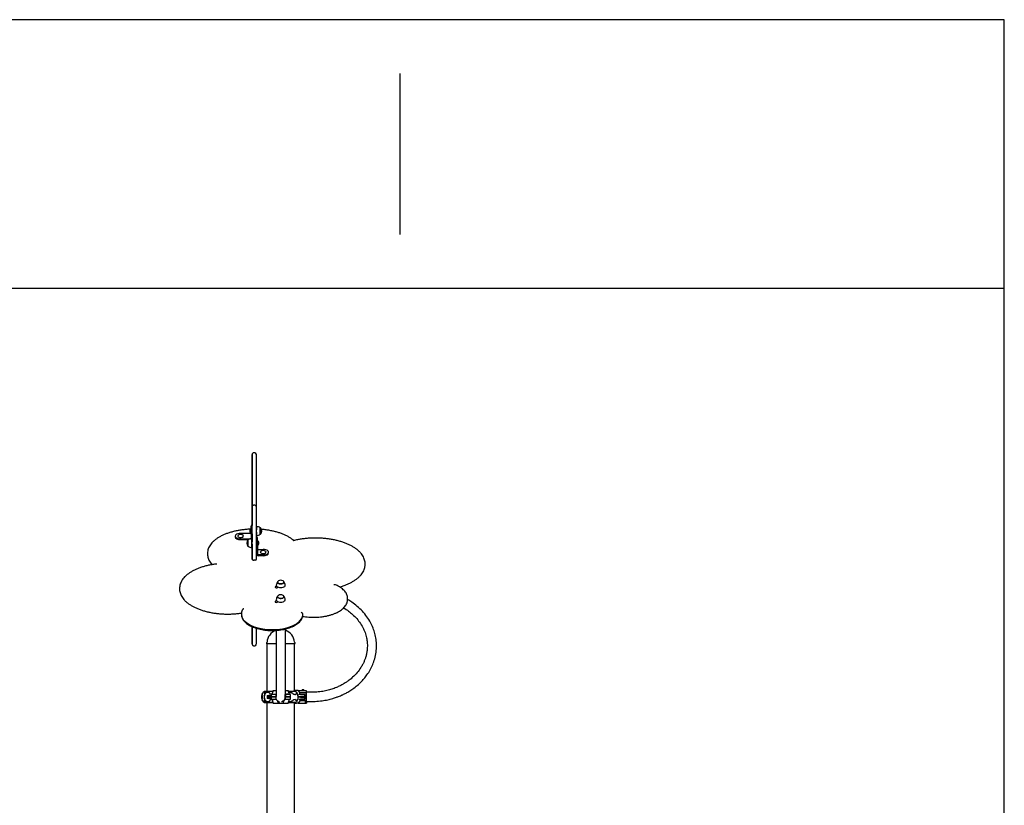
# Model space of a CAD drawing. Units: millimetres. Extents: x 20 to 203, y 5 to 287.
# Drawn here: x 127 to 200, y 229 to 287 of the extents above; entities that cross this region are included whole.
import ezdxf

# ---------------------------------------------------------------- set-up
doc = ezdxf.new("R2010")
doc.units = ezdxf.units.MM
for name, color, linetype in [('-CAPUD120', 7, 'Continuous'), ('-JM200', 7, 'Continuous'), ('-JM208', 7, 'Continuous'), ('-JM209', 7, 'Continuous'), ('-JM213', 7, 'Continuous'), ('-JM214', 7, 'Continuous'), ('-JM252', 7, 'Continuous'), ('__GOLIATH_DPT_MA', 7, 'Continuous'), ('Predeterminado', 7, 'Continuous')]:
    doc.layers.add(name, color=color, linetype=linetype)

# ---------------------------------------------------------------- blocks, each defined once
blk = doc.blocks.new('SE1')
at = {"layer": '-CAPUD120', "color": 7, "linetype": 'Continuous'}
for p, q in [((145.696, 240.566), (144.996, 240.566)), ((147.088, 240.566), (146.387, 240.566))]:
    blk.add_line(p, q, dxfattribs=at)
for centre, radius, start, end in [((146.042, 240.602), 1.026, 111.13431, 176.01642), ((146.042, 240.602), 1.026, 3.98358, 70.47345), ((145.016, 240.602), 0.045, 114.37884, 221.81031), ((144.996, 240.584), 0.018, 221.81031, 270), ((144.983, 240.676), 0.036, 294.37884, 356.01642), ((147.101, 240.676), 0.036, 183.98358, 245.62116), ((147.068, 240.602), 0.045, 318.18969, 65.62116), ((147.088, 240.584), 0.018, 270, 318.18969)]:
    blk.add_arc(centre, radius, start, end, dxfattribs=at)
at = {"layer": '-JM200', "color": 7, "linetype": 'Continuous'}
for p, q in [((145.013, 240.566), (145.013, 237.002)), ((147.071, 237.07), (147.071, 240.566)), ((145.013, 236.192), (145.013, 219.307)), ((147.071, 219.307), (147.071, 236.134))]:
    blk.add_line(p, q, dxfattribs=at)
at = {"layer": '-JM208', "color": 7, "linetype": 'Continuous'}
blk.add_ellipse((147.433, 236.602), major_axis=(0, -0.342), ratio=0.000034, start_param=1.545466, end_param=1.598077, dxfattribs=at)
for points, knots in [([(147.945, 236.26), (147.978, 236.26), (148.192, 236.26), (148.593, 236.257), (149.094, 236.305), (149.529, 236.383), (149.887, 236.476), (150.172, 236.568), (150.387, 236.65), (150.542, 236.715), (150.666, 236.771), (150.824, 236.848), (151.049, 236.969), (151.347, 237.154), (151.67, 237.391), (151.979, 237.666), (152.245, 237.952), (152.49, 238.267), (152.71, 238.614), (152.905, 239.017), (153.057, 239.455), (153.155, 239.931), (153.185, 240.416), (153.152, 240.881), (153.064, 241.319), (152.926, 241.738), (152.732, 242.155), (152.469, 242.576), (152.138, 242.982), (151.757, 243.346), (151.38, 243.631), (151.129, 243.787), (151.022, 243.848)], [0.0253007, 0.0253007, 0.0253007, 0.0253007, 0.0303809, 0.0583502, 0.0837997, 0.1058135, 0.1243884, 0.1395211, 0.1512091, 0.1594499, 0.1652334, 0.1720685, 0.1864839, 0.204686, 0.2266833, 0.2496387, 0.2707113, 0.289895, 0.315111, 0.3388058, 0.3650709, 0.3936837, 0.4216977, 0.4482769, 0.4735902, 0.4978306, 0.5230188, 0.5509863, 0.5801637, 0.6085443, 0.6354188, 0.6546176, 0.6546176, 0.6546176, 0.6546176]), ([(150.724, 243.23), (150.851, 243.156), (151.084, 243.002), (151.41, 242.736), (151.712, 242.429), (151.984, 242.073), (152.202, 241.689), (152.356, 241.302), (152.45, 240.929), (152.494, 240.561), (152.491, 240.225), (152.454, 239.919), (152.398, 239.663), (152.327, 239.434), (152.242, 239.221), (152.138, 239.004), (151.978, 238.729), (151.739, 238.405), (151.444, 238.1), (151.166, 237.868), (150.95, 237.714), (150.795, 237.616), (150.68, 237.549), (150.579, 237.493), (150.414, 237.407), (150.165, 237.294), (149.841, 237.175), (149.468, 237.07), (149.056, 236.99), (148.58, 236.941), (148.194, 236.944), (147.981, 236.944), (147.945, 236.944)], [0.3664716, 0.3664716, 0.3664716, 0.3664716, 0.392273, 0.4157303, 0.4423116, 0.4714393, 0.5000013, 0.5275322, 0.5534026, 0.5768749, 0.6023791, 0.6213159, 0.6391764, 0.6549957, 0.6691253, 0.6845399, 0.7019159, 0.7305268, 0.7604273, 0.7800382, 0.7958442, 0.8075797, 0.8124498, 0.819086, 0.8277433, 0.8445187, 0.8658452, 0.8861889, 0.9094507, 0.9356327, 0.9657409, 0.9719627, 0.9719627, 0.9719627, 0.9719627])]:
    blk.add_open_spline(points, degree=3, knots=knots, dxfattribs=at)
at = {"layer": '-JM209', "color": 7, "linetype": 'Continuous'}
for points, knots in [([(145.699, 241.555), (145.699, 241.476), (145.699, 241.305), (145.699, 240.846), (145.699, 240.175), (145.699, 239.501), (145.699, 239.022), (145.699, 238.739), (145.699, 238.454), (145.699, 238.164), (145.699, 237.871), (145.699, 237.564), (145.699, 237.312), (145.699, 237.112), (145.699, 236.953), (145.699, 236.825), (145.699, 236.731), (145.7, 236.671), (145.7, 236.646), (145.701, 236.643), (145.701, 236.643)], [0.2634088, 0.2634088, 0.2634088, 0.2634088, 0.2894931, 0.3192499, 0.4142659, 0.5094081, 0.5403435, 0.5713064, 0.6023768, 0.6339814, 0.6661827, 0.6989757, 0.733411, 0.7565282, 0.7821125, 0.810134, 0.8327373, 0.8566746, 0.8811401, 0.8865826, 0.8865826, 0.8865826, 0.8865826]), ([(146.094, 236.265), (146.106, 236.266), (146.141, 236.273), (146.2, 236.296), (146.261, 236.337), (146.302, 236.379), (146.327, 236.414), (146.341, 236.438), (146.352, 236.459), (146.358, 236.475), (146.362, 236.486), (146.366, 236.496), (146.37, 236.509), (146.376, 236.532), (146.379, 236.552), (146.381, 236.568), (146.382, 236.603), (146.382, 236.668), (146.382, 236.767), (146.383, 236.899), (146.383, 237.062), (146.383, 237.267), (146.383, 237.517), (146.383, 237.827), (146.383, 238.123), (146.383, 238.415), (146.383, 238.703), (146.383, 238.989), (146.383, 239.551), (146.383, 240.386), (146.383, 241.181), (146.383, 241.604), (146.383, 241.658)], [0.0130057, 0.0130057, 0.0130057, 0.0130057, 0.0217355, 0.0396272, 0.0536759, 0.0639791, 0.0678242, 0.0709073, 0.0734137, 0.0745512, 0.0756951, 0.0769709, 0.0784703, 0.0823384, 0.0941541, 0.1120353, 0.1358509, 0.1605985, 0.1838832, 0.2126757, 0.2389399, 0.2627064, 0.2979253, 0.3308447, 0.363213, 0.3950184, 0.4262918, 0.4574207, 0.4885218, 0.6102437, 0.7307547, 0.7484857, 0.7484857, 0.7484857, 0.7484857])]:
    blk.add_open_spline(points, degree=3, knots=knots, dxfattribs=at)
at = {"layer": '-JM213', "color": 7, "linetype": 'Continuous'}
for p, q in [((144.102, 254.772), (144.03, 254.772)), ((144.103, 250.877), (144.031, 250.877)), ((143.905, 247.9), (143.905, 246.86)), ((144.103, 246.793), (144.031, 246.793)), ((144.03, 240.415), (144.102, 240.415))]:
    blk.add_line(p, q, dxfattribs=at)
for centre, radius, start, end in [((144.106, 254.648), 0.122, 6.0899, 91.41484), ((144.105, 250.753), 0.123, 7.65406, 91.07437), ((144.106, 240.539), 0.122, 269.05579, 354.97434)]:
    blk.add_arc(centre, radius, start, end, dxfattribs=at)
for centre, major_axis, start_param, end_param in [((143.904, 251.176), (0, -3.469), 1.397141, 4.646964), ((144.228, 251.176), (0, -3.469), 1.453122, 3.14144), ((143.904, 248.34), (0, -3.342), 2.730433, 4.40261), ((143.905, 248.58), (0, -2.171), 0.65619, 3.1408), ((143.905, 248.58), (0, -2.171), 3.391352, 3.544732), ((144.229, 248.58), (0, -2.171), 0.65619, 3.140768), ((143.904, 248.34), (0, -3.342), 4.6898, 4.769066), ((143.904, 248.34), (0, -3.342), -1.460059, -1.433823), ((143.905, 248.06), (0, -0.099), 0, 3.571292), ((143.905, 248.06), (0, -0.099), 5.853486, 6.283185), ((143.905, 247.822), (0, -0.09), 2.617994, 3.141593), ((143.904, 244.112), (0, 3.57), 2.265688, 4.017311), ((144.228, 244.112), (0, 3.57), 3.141714, 3.975287)]:
    blk.add_ellipse(centre, major_axis=major_axis, ratio=0.000034, start_param=start_param, end_param=end_param, dxfattribs=at)
for points, knots in [([(144.031, 254.77), (144.026, 254.77), (144.007, 254.772), (143.976, 254.761), (143.946, 254.741), (143.926, 254.718), (143.914, 254.696), (143.908, 254.677), (143.906, 254.667), (143.905, 254.661)], [0, 0, 0, 0, 0.081317, 0.321334, 0.513254, 0.67483, 0.810391, 0.919725, 1, 1, 1, 1]), ([(144.032, 250.875), (144.028, 250.876), (144.011, 250.878), (143.98, 250.868), (143.949, 250.849), (143.928, 250.826), (143.916, 250.804), (143.909, 250.785), (143.906, 250.77), (143.905, 250.76), (143.905, 250.755), (143.905, 250.753), (143.905, 250.753), (143.905, 250.752), (143.905, 250.751), (143.905, 250.751), (143.905, 250.749), (143.905, 250.733), (143.905, 250.707), (143.905, 250.684), (143.905, 250.683)], [0, 0, 0, 0, 0.013306, 0.07463, 0.123239, 0.164026, 0.198334, 0.226178, 0.247143, 0.260798, 0.265314, 0.267562, 0.269327, 0.271813, 0.276633, 0.290387, 0.362697, 0.666096, 0.986574, 1, 1, 1, 1]), ([(143.905, 246.86), (143.905, 246.856), (143.905, 246.852), (143.908, 246.843), (143.911, 246.839), (143.917, 246.831), (143.92, 246.827), (143.929, 246.82), (143.934, 246.816), (143.943, 246.812), (143.946, 246.81), (143.952, 246.807), (143.955, 246.806), (143.966, 246.802), (143.973, 246.8), (143.985, 246.797), (143.989, 246.796), (143.997, 246.795), (144.001, 246.794), (144.014, 246.793), (144.022, 246.793), (144.031, 246.793)], [0, 0, 0, 0, 0.125, 0.125, 0.25, 0.25, 0.375, 0.375, 0.5, 0.5, 0.5625, 0.5625, 0.625, 0.625, 0.75, 0.75, 0.8125, 0.8125, 0.875, 0.875, 1, 1, 1, 1]), ([(144.103, 246.793), (144.107, 246.793), (144.111, 246.793), (144.12, 246.793), (144.124, 246.793), (144.137, 246.795), (144.145, 246.796), (144.156, 246.799), (144.16, 246.8), (144.168, 246.802), (144.171, 246.803), (144.178, 246.806), (144.181, 246.807), (144.188, 246.81), (144.191, 246.812), (144.199, 246.816), (144.204, 246.82), (144.213, 246.827), (144.217, 246.831), (144.223, 246.839), (144.225, 246.843), (144.227, 246.85), (144.228, 246.852), (144.228, 246.856), (144.229, 246.858), (144.229, 246.86)], [0, 0, 0, 0, 0.0625, 0.0625, 0.125, 0.125, 0.25, 0.25, 0.3125, 0.3125, 0.375, 0.375, 0.4375, 0.4375, 0.5, 0.5, 0.625, 0.625, 0.75, 0.75, 0.875, 0.875, 0.9375, 0.9375, 1, 1, 1, 1]), ([(143.905, 240.527), (143.906, 240.524), (143.907, 240.512), (143.916, 240.484), (143.939, 240.451), (143.976, 240.426), (144.01, 240.414), (144.028, 240.417), (144.032, 240.417)], [0, 0, 0, 0, 0.048016, 0.209705, 0.458255, 0.691291, 0.934805, 1, 1, 1, 1])]:
    blk.add_open_spline(points, degree=3, knots=knots, dxfattribs=at)
at = {"layer": '-JM214', "color": 7, "linetype": 'Continuous'}
for p, q in [((140.587, 247.303), (140.587, 247.241)), ((152.323, 246.46), (152.323, 246.522)), ((138.507, 244.693), (138.507, 244.631)), ((151.023, 243.865), (151.023, 243.927)), ((143.109, 242.819), (143.109, 242.757)), ((147.693, 242.655), (147.693, 242.717))]:
    blk.add_line(p, q, dxfattribs=at)
for centre, radius, start, end in [((143.516, 242.859), 0.404, 160.08837, 181.88143), ((147.407, 242.681), 0.288, 7.22094, 54.17189)]:
    blk.add_arc(centre, radius, start, end, dxfattribs=at)
for centre, major_axis, start_param, end_param in [((143.923, 247.928), (-0.09, 0), 1.160004, 1.365), ((144.055, 247.241), (3.468, 0), 3.141593, 3.152646), ((148.627, 246.46), (-3.696, 0), 3.115212, 3.141593), ((148.627, 246.523), (-3.696, 0), 3.116019, 3.141593), ((142.102, 244.693), (3.595, 0), 3.141593, 3.149446), ((145.726, 244.773), (0.108, 0), 1.334991, 6.283185), ((145.726, 244.773), (0.108, 0), 0, 0.079282), ((145.721, 243.693), (-0.108, 0), 4.42086, 6.283185), ((145.721, 243.693), (-0.108, 0), 0, 3.261292), ((148.479, 243.927), (-2.544, 0), 3.13124, 3.141593), ((145.405, 242.819), (2.297, 0), 3.121139, 3.141593), ((145.405, 242.757), (2.297, 0), 3.141593, 6.194762)]:
    blk.add_ellipse(centre, major_axis=major_axis, ratio=0.5, start_param=start_param, end_param=end_param, dxfattribs=at)
for points, knots in [([(143.773, 249.094), (143.756, 249.093), (143.646, 249.089), (143.427, 249.073), (143.14, 249.04), (142.857, 248.993), (142.582, 248.935), (142.319, 248.865), (142.067, 248.783), (141.83, 248.691), (141.609, 248.587), (141.406, 248.474), (141.222, 248.352), (141.058, 248.221), (140.916, 248.082), (140.798, 247.936), (140.705, 247.784), (140.638, 247.628), (140.599, 247.472), (140.583, 247.36), (140.587, 247.308), (140.587, 247.305)], [0.011241, 0.011241, 0.011241, 0.011241, 0.021193, 0.0786425, 0.1361209, 0.1936283, 0.2511771, 0.3087805, 0.3664517, 0.4242037, 0.4820477, 0.5399891, 0.5980214, 0.6561146, 0.7141662, 0.7720204, 0.8294593, 0.8862488, 0.9422469, 0.9975171, 1, 1, 1, 1]), ([(147.022, 248.241), (147.013, 248.249), (146.958, 248.298), (146.83, 248.392), (146.642, 248.51), (146.433, 248.621), (146.206, 248.721), (145.965, 248.81), (145.709, 248.888), (145.441, 248.955), (145.164, 249.009), (144.881, 249.051), (144.691, 249.071), (144.595, 249.078)], [0, 0, 0, 0, 0.0137464, 0.101849, 0.190074, 0.2783397, 0.3665329, 0.4546186, 0.5425903, 0.6304564, 0.7182319, 0.8059346, 0.891012, 0.891012, 0.891012, 0.891012]), ([(146.984, 248.216), (146.985, 248.219), (146.987, 248.221), (146.989, 248.225), (146.991, 248.227), (146.995, 248.233), (146.998, 248.236), (147.004, 248.241), (147.006, 248.242), (147.009, 248.244), (147.01, 248.244), (147.011, 248.244)], [0, 0, 0, 0, 0.0625, 0.0625, 0.125, 0.125, 0.25, 0.25, 0.375, 0.375, 0.4038853, 0.4038853, 0.4038853, 0.4038853]), ([(152.318, 246.47), (152.321, 246.499), (152.326, 246.573), (152.309, 246.71), (152.268, 246.868), (152.201, 247.024), (152.11, 247.176), (151.994, 247.324), (151.855, 247.466), (151.693, 247.602), (151.509, 247.73), (151.306, 247.85), (151.084, 247.959), (150.845, 248.059), (150.591, 248.148), (150.324, 248.226), (150.045, 248.292), (149.757, 248.346), (149.462, 248.387), (149.16, 248.416), (148.855, 248.432), (148.549, 248.435), (148.243, 248.426), (147.94, 248.403), (147.641, 248.368), (147.352, 248.32), (147.135, 248.276), (147.031, 248.249), (147.01, 248.243)], [0, 0, 0, 0, 0.018733, 0.057695, 0.096658, 0.135863, 0.175497, 0.21561, 0.256137, 0.296954, 0.337932, 0.378971, 0.420001, 0.460991, 0.501934, 0.542829, 0.583681, 0.624496, 0.665282, 0.706046, 0.746795, 0.787537, 0.828279, 0.869026, 0.909784, 0.950562, 0.991366, 1, 1, 1, 1]), ([(140.589, 247.22), (140.591, 247.173), (140.595, 247.086), (140.631, 246.938), (140.692, 246.787), (140.778, 246.638), (140.862, 246.529), (140.917, 246.467), (140.93, 246.452)], [0, 0, 0, 0, 0.1221597, 0.2738763, 0.4264037, 0.5806414, 0.7369159, 0.7854972, 0.7854972, 0.7854972, 0.7854972]), ([(141.171, 246.491), (141.171, 246.491), (141.077, 246.48), (140.878, 246.446), (140.601, 246.389), (140.33, 246.318), (140.073, 246.237), (139.83, 246.144), (139.602, 246.04), (139.392, 245.927), (139.2, 245.804), (139.029, 245.673), (138.88, 245.533), (138.754, 245.386), (138.653, 245.234), (138.577, 245.077), (138.528, 244.918), (138.506, 244.781), (138.509, 244.706), (138.51, 244.678)], [0, 0, 0, 0, 0.000361, 0.065001, 0.129692, 0.19444, 0.259259, 0.324162, 0.389161, 0.454264, 0.519466, 0.584741, 0.650002, 0.715096, 0.77981, 0.843893, 0.907155, 0.969589, 1, 1, 1, 1]), ([(141.272, 246.487), (141.267, 246.488), (141.262, 246.489), (141.252, 246.49), (141.246, 246.491), (141.231, 246.493), (141.22, 246.493), (141.2, 246.494), (141.19, 246.493), (141.177, 246.492), (141.174, 246.492), (141.171, 246.491)], [0, 0, 0, 0, 0.0625, 0.0625, 0.125, 0.125, 0.25, 0.25, 0.375, 0.375, 0.4113313, 0.4113313, 0.4113313, 0.4113313]), ([(150.432, 244.789), (150.5, 244.808), (150.659, 244.857), (150.89, 244.941), (151.126, 245.043), (151.345, 245.154), (151.545, 245.276), (151.726, 245.406), (151.885, 245.544), (152.022, 245.69), (152.134, 245.842), (152.222, 246), (152.282, 246.16), (152.315, 246.299), (152.317, 246.376), (152.318, 246.406)], [0.0870644, 0.0870644, 0.0870644, 0.0870644, 0.1449044, 0.2195425, 0.2942833, 0.3691364, 0.444102, 0.5191612, 0.59425, 0.6692222, 0.7438719, 0.8179322, 0.8911517, 0.9634246, 1, 1, 1, 1]), ([(149.987, 244.981), (149.993, 244.981), (149.999, 244.98), (150.011, 244.979), (150.017, 244.978), (150.035, 244.976), (150.047, 244.974), (150.07, 244.969), (150.082, 244.966), (150.105, 244.959), (150.116, 244.955), (150.127, 244.95)], [0, 0, 0, 0, 0.0625, 0.0625, 0.125, 0.125, 0.25, 0.25, 0.375, 0.375, 0.4965584, 0.4965584, 0.4965584, 0.4965584]), ([(151.02, 243.912), (151.021, 243.923), (151.026, 243.975), (151.01, 244.079), (150.971, 244.212), (150.906, 244.342), (150.817, 244.467), (150.704, 244.587), (150.568, 244.701), (150.411, 244.806), (150.259, 244.891), (150.165, 244.932), (150.126, 244.948)], [0, 0, 0, 0, 0.023951, 0.133932, 0.243842, 0.354902, 0.468008, 0.583277, 0.700203, 0.818063, 0.936257, 1, 1, 1, 1]), ([(138.509, 244.659), (138.508, 244.613), (138.507, 244.525), (138.536, 244.375), (138.588, 244.22), (138.666, 244.068), (138.768, 243.92), (138.894, 243.776), (139.044, 243.639), (139.216, 243.509), (139.408, 243.387), (139.62, 243.275), (139.849, 243.172), (140.093, 243.08), (140.352, 242.999), (140.623, 242.93), (140.904, 242.872), (141.193, 242.827), (141.489, 242.795), (141.788, 242.775), (142.09, 242.768), (142.393, 242.774), (142.691, 242.793), (142.938, 242.818), (143.071, 242.838), (143.114, 242.845)], [0, 0, 0, 0, 0.0335819, 0.0762073, 0.1189442, 0.1620708, 0.2057302, 0.249912, 0.2944985, 0.3393368, 0.3842941, 0.4292728, 0.4742174, 0.5191105, 0.5639483, 0.6087344, 0.6534756, 0.6981802, 0.742857, 0.7875146, 0.8321612, 0.8768051, 0.9214534, 0.9661127, 0.9862383, 0.9862383, 0.9862383, 0.9862383]), ([(147.679, 242.596), (147.75, 242.585), (147.889, 242.563), (148.13, 242.54), (148.382, 242.529), (148.636, 242.53), (148.889, 242.545), (149.137, 242.572), (149.379, 242.612), (149.613, 242.664), (149.835, 242.729), (150.044, 242.804), (150.239, 242.891), (150.416, 242.988), (150.574, 243.095), (150.711, 243.211), (150.825, 243.335), (150.915, 243.466), (150.979, 243.601), (151.017, 243.739), (151.02, 243.823), (151.022, 243.87)], [0.0086549, 0.0086549, 0.0086549, 0.0086549, 0.0528288, 0.1057103, 0.1585587, 0.211394, 0.2642352, 0.3170965, 0.3699983, 0.4229624, 0.4760116, 0.5291693, 0.5824576, 0.6358909, 0.6894633, 0.7431216, 0.7966631, 0.849784, 0.9020981, 0.9533288, 1, 1, 1, 1]), ([(143.111, 242.776), (143.11, 242.764), (143.107, 242.728), (143.11, 242.69), (143.114, 242.663)], [0, 0, 0, 0, 0.00805423, 0.02860255, 0.02860255, 0.02860255, 0.02860255]), ([(143.29, 243.172), (143.274, 243.163), (143.257, 243.152), (143.233, 243.133), (143.225, 243.127), (143.213, 243.116), (143.209, 243.112), (143.201, 243.105), (143.197, 243.101), (143.185, 243.088), (143.178, 243.079), (143.167, 243.065), (143.164, 243.06), (143.157, 243.05), (143.154, 243.045), (143.147, 243.034), (143.145, 243.029), (143.139, 243.017), (143.137, 243.011), (143.134, 243.003), (143.133, 243), (143.133, 242.998)], [0, 0, 0, 0, 0.25, 0.25, 0.375, 0.375, 0.4375, 0.4375, 0.5, 0.5, 0.625, 0.625, 0.6875, 0.6875, 0.75, 0.75, 0.8125, 0.8125, 0.875, 0.875, 0.9006988, 0.9006988, 0.9006988, 0.9006988]), ([(143.117, 242.649), (143.119, 242.637), (143.13, 242.582), (143.16, 242.486), (143.225, 242.362), (143.313, 242.243), (143.425, 242.13), (143.56, 242.023), (143.716, 241.925), (143.891, 241.837), (144.082, 241.759), (144.288, 241.692), (144.506, 241.637), (144.734, 241.595), (144.968, 241.565), (145.208, 241.547), (145.449, 241.543), (145.69, 241.552), (145.928, 241.574), (146.16, 241.609), (146.384, 241.656), (146.597, 241.715), (146.798, 241.785), (146.984, 241.867), (147.153, 241.959), (147.303, 242.062), (147.432, 242.173), (147.539, 242.294), (147.619, 242.419), (147.668, 242.531), (147.68, 242.594), (147.684, 242.618)], [0.0320399, 0.0320399, 0.0320399, 0.0320399, 0.0407514, 0.0734177, 0.1064769, 0.1402343, 0.1747169, 0.2097333, 0.2450278, 0.2803938, 0.3157103, 0.3509486, 0.3861084, 0.4212012, 0.4562429, 0.4912503, 0.5262399, 0.5612279, 0.5962268, 0.6312516, 0.6663196, 0.7014494, 0.7366603, 0.7719707, 0.8073936, 0.8429255, 0.87852, 0.914006, 0.9491247, 0.9835708, 1, 1, 1, 1])]:
    blk.add_open_spline(points, degree=3, knots=knots, dxfattribs=at)
at = {"layer": '-JM252', "color": 7, "linetype": 'Continuous'}
for p, q in [((143.905, 249.358), (143.833, 249.358)), ((143.779, 248.782), (143.05, 248.782)), ((143.833, 248.751), (143.833, 248.424)), ((143.905, 248.751), (143.905, 248.424)), ((142.645, 248.579), (142.645, 248.517)), ((143.05, 248.377), (143.779, 248.377)), ((143.05, 248.315), (143.636, 248.315)), ((144.301, 248.465), (144.229, 248.465)), ((144.301, 247.858), (144.301, 247.227)), ((144.355, 247.585), (144.733, 247.585)), ((144.733, 247.18), (144.355, 247.18)), ((144.733, 247.118), (144.355, 247.118)), ((145.138, 247.32), (145.138, 247.382))]:
    blk.add_line(p, q, dxfattribs=at)
for centre, major_axis, ratio, start_param, end_param in [((143.833, 248.953), (0, -0.405), 0.000034, 1.047198, 4.149879), ((143.905, 248.953), (0, -0.405), 0.000034, 1.047198, 3.141593), ((143.05, 248.579), (0.405, 0), 0.5, 1.570835, 4.712428), ((143.779, 248.829), (0.054, 0), 0.866025, 4.712322, 4.880545), ((143.05, 248.517), (0.405, 0), 0.5, 3.141593, 4.712428), ((143.779, 248.424), (-0.054, 0), 0.866025, 2.054454, 3.141526), ((143.779, 248.424), (-0.126, 0), 0.866025, 2.601588, 3.141526), ((144.301, 248.06), (0, -0.405), 0.000034, 1.047198, 3.141593), ((144.355, 247.227), (0.126, 0), 0.866025, 3.141526, 4.712322), ((144.355, 247.632), (0.054, 0), 0.866025, 3.175594, 4.712322), ((144.355, 247.227), (0.054, 0), 0.866025, 3.141526, 4.712322), ((144.733, 247.382), (-0.405, 0), 0.5, 1.570835, 4.712428), ((144.733, 247.32), (-0.405, 0), 0.5, 1.570835, 3.141593)]:
    blk.add_ellipse(centre, major_axis=major_axis, ratio=ratio, start_param=start_param, end_param=end_param, dxfattribs=at)
at = {"layer": '__GOLIATH_DPT_MA', "color": 7, "linetype": 'Continuous'}
for p, q in [((144.247, 249.043), (144.229, 249.043)), ((144.229, 248.863), (144.247, 248.863)), ((144.535, 249.192), (144.517, 249.192)), ((144.517, 248.715), (144.535, 248.715)), ((143.617, 248.299), (143.599, 248.299)), ((143.905, 248.15), (143.887, 248.15)), ((143.887, 247.97), (143.905, 247.97)), ((143.599, 247.822), (143.621, 247.822)), ((144.694, 236.862), (144.688, 236.862)), ((144.977, 237.002), (144.814, 237.002)), ((144.888, 236.862), (144.868, 236.847)), ((144.977, 237.002), (144.996, 237.002)), ((145.013, 237.002), (144.977, 237.002)), ((144.993, 237.002), (144.981, 237.002)), ((144.992, 237.002), (144.993, 237.002)), ((145.051, 237.002), (144.993, 237.002)), ((145.457, 237.002), (145.055, 237.002)), ((145.457, 237.002), (145.214, 237.002)), ((145.487, 237.07), (145.695, 237.07)), ((146.385, 237.07), (146.594, 237.07)), ((147.086, 237.002), (146.625, 237.002)), ((147.168, 237.002), (146.628, 237.002)), ((146.936, 236.862), (146.929, 236.862)), ((147.006, 237.061), (147.004, 237.061)), ((147.004, 237.047), (147.004, 237.002)), ((147.217, 237.07), (147.012, 237.07)), ((147.115, 237.007), (147.155, 237.007)), ((147.329, 237.07), (147.217, 237.07)), ((147.875, 237.061), (147.33, 237.061)), ((147.332, 237.058), (147.453, 236.904)), ((147.875, 236.904), (147.453, 236.904)), ((147.761, 237.07), (147.642, 237.07)), ((147.656, 237.142), (147.647, 237.133)), ((147.755, 237.133), (147.647, 237.133)), ((147.647, 237.133), (147.647, 237.07)), ((147.656, 237.142), (147.746, 237.142)), ((147.755, 237.133), (147.746, 237.142)), ((147.755, 237.07), (147.755, 237.133)), ((147.945, 237.061), (147.875, 237.061)), ((147.949, 236.946), (147.949, 237.058)), ((144.626, 236.717), (144.678, 236.717)), ((144.678, 236.476), (144.626, 236.476)), ((144.642, 236.786), (144.632, 236.786)), ((144.814, 236.192), (144.977, 236.192)), ((144.824, 236.192), (144.981, 236.192)), ((144.855, 236.339), (144.848, 236.339)), ((144.85, 236.333), (144.851, 236.331)), ((144.868, 236.847), (144.865, 236.847)), ((144.865, 236.347), (144.868, 236.347)), ((144.981, 236.192), (144.993, 236.192)), ((144.993, 236.192), (144.991, 236.192)), ((145.461, 236.192), (144.993, 236.192)), ((145.032, 236.717), (145.321, 236.717)), ((145.321, 236.476), (145.032, 236.476)), ((145.168, 236.687), (145.118, 236.687)), ((145.118, 236.507), (145.168, 236.507)), ((145.157, 236.646), (145.128, 236.606)), ((145.128, 236.606), (145.143, 236.557)), ((145.143, 236.557), (145.188, 236.548)), ((145.148, 236.556), (145.172, 236.588)), ((145.156, 236.637), (145.151, 236.638)), ((145.172, 236.588), (145.156, 236.637)), ((145.156, 236.637), (145.201, 236.637)), ((145.201, 236.637), (145.157, 236.646)), ((145.172, 236.588), (145.217, 236.588)), ((145.188, 236.548), (145.217, 236.588)), ((145.217, 236.588), (145.201, 236.637)), ((145.259, 236.377), (145.245, 236.368)), ((145.3, 236.192), (145.457, 236.192)), ((145.321, 236.77), (145.321, 236.611)), ((145.321, 236.593), (145.321, 236.435)), ((145.537, 236.773), (145.324, 236.773)), ((145.324, 236.608), (145.537, 236.608)), ((145.537, 236.597), (145.324, 236.597)), ((145.324, 236.431), (145.537, 236.431)), ((145.403, 236.773), (145.403, 236.773)), ((145.487, 236.134), (146.594, 236.134)), ((145.62, 236.786), (145.502, 236.786)), ((145.516, 236.8), (145.507, 236.791)), ((145.615, 236.791), (145.507, 236.791)), ((145.507, 236.791), (145.507, 236.786)), ((145.507, 236.608), (145.507, 236.597)), ((145.516, 236.8), (145.606, 236.8)), ((145.706, 236.773), (145.537, 236.773)), ((145.537, 236.608), (145.668, 236.608)), ((145.668, 236.597), (145.537, 236.597)), ((145.537, 236.431), (145.706, 236.431)), ((145.615, 236.791), (145.606, 236.8)), ((145.615, 236.786), (145.615, 236.791)), ((145.615, 236.597), (145.615, 236.608)), ((145.668, 236.608), (145.668, 236.608)), ((145.668, 236.597), (145.668, 236.597)), ((145.817, 236.3), (145.842, 236.146)), ((145.842, 236.146), (145.817, 236.3)), ((145.817, 236.3), (145.817, 236.3)), ((145.842, 236.146), (145.842, 236.146)), ((145.846, 236.143), (145.846, 236.143)), ((145.846, 236.143), (145.917, 236.143)), ((145.896, 236.259), (145.915, 236.147)), ((145.917, 236.143), (146.165, 236.143)), ((146.165, 236.143), (146.236, 236.143)), ((146.183, 236.258), (146.186, 236.256)), ((146.239, 236.146), (146.265, 236.3)), ((146.545, 236.773), (146.376, 236.773)), ((146.376, 236.431), (146.545, 236.431)), ((146.379, 236.597), (146.379, 236.608)), ((146.413, 236.597), (146.381, 236.597)), ((146.382, 236.608), (146.413, 236.608)), ((146.384, 236.597), (146.384, 236.597)), ((146.413, 236.608), (146.545, 236.608)), ((146.545, 236.597), (146.413, 236.597)), ((146.58, 236.78), (146.461, 236.78)), ((146.475, 236.806), (146.466, 236.797)), ((146.574, 236.797), (146.466, 236.797)), ((146.466, 236.797), (146.466, 236.78)), ((146.466, 236.608), (146.466, 236.597)), ((146.475, 236.806), (146.565, 236.806)), ((146.757, 236.773), (146.545, 236.773)), ((146.545, 236.608), (146.757, 236.608)), ((146.757, 236.597), (146.545, 236.597)), ((146.545, 236.431), (146.757, 236.431)), ((146.574, 236.797), (146.565, 236.806)), ((146.574, 236.78), (146.574, 236.797)), ((146.574, 236.597), (146.574, 236.608)), ((147.164, 236.192), (146.621, 236.192)), ((146.622, 236.192), (147.169, 236.192)), ((146.678, 236.431), (146.678, 236.431)), ((146.761, 236.611), (146.761, 236.77)), ((146.761, 236.435), (146.761, 236.593)), ((147.004, 236.192), (147.004, 236.143)), ((147.004, 236.143), (147.006, 236.143)), ((147.012, 236.134), (147.217, 236.134)), ((147.329, 236.134), (147.217, 236.134)), ((147.33, 236.143), (147.875, 236.143)), ((147.453, 236.3), (147.332, 236.146)), ((147.337, 236.608), (147.515, 236.608)), ((147.515, 236.597), (147.337, 236.597)), ((147.393, 236.773), (147.394, 236.773)), ((147.515, 236.773), (147.393, 236.773)), ((147.393, 236.431), (147.515, 236.431)), ((147.877, 236.3), (147.453, 236.3)), ((147.514, 236.77), (147.823, 236.77)), ((147.823, 236.611), (147.514, 236.611)), ((147.514, 236.593), (147.823, 236.593)), ((147.823, 236.435), (147.514, 236.435)), ((147.819, 236.773), (147.515, 236.773)), ((147.515, 236.608), (147.819, 236.608)), ((147.819, 236.597), (147.515, 236.597)), ((147.515, 236.431), (147.819, 236.431)), ((147.666, 236.786), (147.547, 236.786)), ((147.561, 236.8), (147.552, 236.791)), ((147.66, 236.791), (147.552, 236.791)), ((147.552, 236.791), (147.552, 236.786)), ((147.552, 236.608), (147.552, 236.597)), ((147.561, 236.8), (147.651, 236.8)), ((147.66, 236.791), (147.651, 236.8)), ((147.66, 236.786), (147.66, 236.791)), ((147.66, 236.597), (147.66, 236.608)), ((147.819, 236.608), (147.945, 236.608)), ((147.945, 236.597), (147.819, 236.597)), ((147.823, 236.611), (147.823, 236.77)), ((147.823, 236.435), (147.823, 236.593)), ((147.875, 236.143), (147.945, 236.143)), ((147.877, 236.146), (147.877, 236.3)), ((147.949, 236.259), (147.949, 236.147))]:
    blk.add_line(p, q, dxfattribs=at)
for centre, radius, start, end in [((143.05, 248.431), 0.276, 45.83626, 134.16152), ((144.004, 248.953), 0.276, 128.40795, 231.59205), ((144.237, 248.807), 0.478, 54.07634, 88.82669), ((144.24, 249.102), 0.479, 270.82775, 305.57417), ((144.264, 248.953), 0.361, 318.65115, 41.34885), ((143.87, 248.06), 0.361, 138.65115, 221.34885), ((143.893, 247.912), 0.48, 90.80918, 125.41888), ((144.129, 248.06), 0.276, 308.40795, 51.59205), ((143.896, 248.207), 0.478, 234.09874, 268.84158), ((144.733, 247.234), 0.276, 45.83626, 134.16152), ((146.155, 244.898), 0.446, 141.01209, 178.1913), ((146.041, 244.922), 0.361, 60.0918, 119.90599), ((145.931, 244.897), 0.442, 2.03256, 35.61745), ((146.041, 243.842), 0.361, 60.0918, 119.90599), ((146.143, 243.821), 0.433, 144.25693, 178.65336), ((145.954, 243.827), 0.418, 0.58521, 36.76448), ((145.098, 236.597), 0.506, 129.02433, 154.8693), ((144.987, 236.604), 0.39, 138.60363, 152.21171), ((145.19, 236.307), 0.749, 132.1253, 133.36879), ((144.814, 236.948), 0.054, 90, 129.01797), ((145.341, 236.597), 0.544, 152.06543, 227.86028), ((144.92, 236.85), 0.0764, 170.97373, 182.95929), ((144.85, 236.847), 0.00673, 152.55276, 187.58464), ((144.705, 237.103), 0.303, 302.14144, 307.35415), ((144.882, 236.85), 0.0164, 151.63949, 190.87563), ((145.341, 236.597), 0.544, 132.13755, 150.33835), ((144.981, 236.995), 0.00712, 90.46243, 130.2641), ((145.053, 227.685), 9.317, 89.95308, 90.3794), ((145.338, 236.947), 0.147, 215.20918, 238.64303), ((146.297, 236.682), 0.9, 154.76679, 174.39048), ((146.302, 236.683), 0.904, 154.76476, 174.25957), ((145.746, 236.674), 0.937, 6.09412, 24.88569), ((145.752, 236.673), 0.934, 5.96785, 24.879), ((147.167, 237.176), 0.394, 232.85327, 260.85862), ((147.182, 237.194), 0.413, 233.35208, 258.73079), ((147.013, 237.062), 0.00863, 92.76088, 182.50895), ((147.155, 236.992), 0.0153, 46.27828, 89.55852), ((146.784, 236.608), 0.552, 0.35603, 46.13973), ((147.116, 236.854), 0.0887, 358.24981, 5.33678), ((146.786, 236.608), 0.548, 0.35571, 35.54446), ((147.329, 237.061), 0.009, 49.34247, 90), ((146.935, 236.602), 0.614, 48.3733, 49.34247), ((146.711, 236.629), 0.792, 10.51237, 20.37167), ((147.642, 237.043), 0.027, 90, 138.18969), ((147.761, 237.043), 0.027, 41.81031, 90), ((147.875, 236.908), 0.00394, 269.46675, 309.49926), ((147.945, 237.058), 0.0036, 0, 90), ((147.946, 236.946), 0.00252, 58.32451, 119.03893), ((147.946, 236.946), 0.00226, 2.61473, 57.8788), ((145.108, 236.597), 0.496, 150.90446, 165.93576), ((142.983, 236.597), 1.648, 355.8037, 4.1963), ((145.108, 236.597), 0.496, 194.07396, 217.0296), ((144.632, 236.788), 0.0018, 157.71824, 270.67965), ((144.643, 236.399), 0.00901, 99.14747, 203.44238), ((144.972, 236.575), 0.382, 208.14102, 208.59201), ((145.098, 236.597), 0.506, 204.37422, 230.97567), ((145.845, 237.36), 1.534, 218.3498, 219.08927), ((144.944, 236.56), 0.339, 206.73807, 222.44232), ((145.218, 236.597), 0.553, 167.40836, 192.59164), ((144.814, 236.246), 0.0541, 230.9967, 270), ((145.373, 236.597), 0.563, 153.63542, 206.35171), ((144.824, 236.201), 0.009, 264.46623, 270), ((144.882, 236.344), 0.0165, 169.33666, 208.34086), ((144.704, 236.09), 0.304, 52.63306, 57.82654), ((144.163, 235.408), 1.174, 51.85423, 53.09184), ((144.981, 236.199), 0.00712, 229.73319, 269.53748), ((145.223, 315.53), 79.338, 269.83284, 270.04061), ((145.572, 236.597), 0.553, 167.40836, 192.59164), ((145.388, 236.119), 0.288, 89.72602, 116.49238), ((145.392, 237.045), 0.259, 239.74485, 269.86394), ((145.324, 236.77), 0.0036, 90, 180), ((145.324, 236.611), 0.0036, 180, 270), ((145.324, 236.593), 0.0036, 90, 180), ((145.324, 236.435), 0.0036, 180, 270), ((145.364, 235.964), 0.444, 84.95758, 86.77536), ((145.363, 237.234), 0.449, 273.60694, 275.53918), ((146.297, 236.523), 0.9, 185.61415, 205.22858), ((146.303, 236.522), 0.904, 185.747, 205.22867), ((145.502, 236.759), 0.027, 90, 147.76905), ((145.62, 236.759), 0.027, 32.23095, 90), ((146.041, 236.602), 0.376, 155.67951, 178.61591), ((145.668, 236.611), 0.0036, 178.61803, 224.40781), ((145.668, 236.611), 0.0036, 180, 270), ((145.668, 236.593), 0.0036, 90, 181.38409), ((145.668, 236.593), 0.0036, 90, 180), ((146.041, 236.602), 0.376, 181.38409, 246.92023), ((146.403, 235.859), 1.051, 134.30817, 134.50437), ((145.668, 236.611), 0.0036, 224.4057, 270), ((146.041, 236.602), 0.373, 157.05568, 178.61591), ((146.041, 236.602), 0.373, 181.38409, 247.22316), ((146.044, 236.604), 0.38, 206.42321, 207.03123), ((146.041, 236.602), 0.376, 233.43033, 246.92087), ((145.846, 236.147), 0.0036, 189.46025, 270.00053), ((145.846, 236.147), 0.0036, 189.46219, 270), ((146.041, 236.602), 0.373, 292.50614, 358.61591), ((146.041, 236.602), 0.376, 293.07977, 358.61591), ((146.236, 236.147), 0.0036, 270, 350.53768), ((146.041, 236.602), 0.376, 1.38409, 24.61635), ((146.041, 236.602), 0.373, 1.38409, 22.94703), ((145.685, 235.865), 1.042, 45.494, 45.69192), ((146.413, 236.611), 0.0036, 270, 315.59238), ((146.413, 236.593), 0.0036, 358.61591, 90), ((146.461, 236.753), 0.027, 90, 132.83343), ((146.58, 236.753), 0.027, 47.16657, 90), ((145.75, 236.53), 0.934, 335.08108, 353.93911), ((145.755, 236.531), 0.931, 335.0898, 354.06334), ((146.757, 236.77), 0.0036, 0, 90), ((146.757, 236.611), 0.0036, 270, 0), ((146.757, 236.593), 0.0036, 0, 90), ((146.757, 236.435), 0.0036, 270, 0), ((147.173, 236.003), 0.41, 99.68023, 126.60801), ((146.907, 236.307), 0.0332, 22.55599, 47.29053), ((147.013, 236.143), 0.00863, 177.49105, 267.23912), ((147.113, 236.831), 0.0442, 254.80009, 268.24685), ((146.787, 236.596), 0.547, 322.08337, 359.70481), ((146.785, 236.596), 0.551, 323.06549, 359.70446), ((147.329, 236.143), 0.009, 270, 310.65753), ((146.935, 236.602), 0.614, 310.65753, 311.6267), ((146.719, 236.573), 0.784, 339.57768, 349.53828), ((147.547, 236.759), 0.027, 90, 147.76905), ((147.666, 236.759), 0.027, 32.23095, 90), ((147.819, 236.77), 0.0036, 0, 90), ((147.819, 236.611), 0.0036, 270, 0), ((147.819, 236.593), 0.0036, 0, 90), ((147.819, 236.435), 0.0036, 270, 0), ((147.657, 236.325), 0.406, 44.36241, 44.87919), ((147.945, 236.611), 0.0036, 270, 315.59238), ((147.945, 236.593), 0.0036, 0, 90), ((147.945, 236.147), 0.0036, 270, 353.32432), ((147.945, 236.147), 0.0036, 353.32432, 359.99968)]:
    blk.add_arc(centre, radius, start, end, dxfattribs=at)
for centre, major_axis, ratio, start_param, end_param in [((143.05, 248.579), (-0.216, 0), 0.5, 5.807742, 6.283185), ((143.05, 248.579), (-0.216, 0), 0.5, 0, 3.617036), ((143.833, 248.953), (0, -0.216), 0.000034, 0, 3.141619), ((144.247, 248.953), (0, -0.333), 0.000034, 0, 4.438715), ((144.247, 248.953), (0, -0.099), 0.000034, 0, 3.571292), ((144.247, 248.953), (0, -0.333), 0.000034, 4.986063, 6.283185), ((144.247, 248.953), (0, -0.099), 0.000034, 5.853486, 6.283185), ((144.517, 248.953), (0, -0.243), 0.000034, 0.000104, 3.141608), ((144.535, 248.953), (0, 0.239), 0.000034, 3.141593, 6.283185), ((143.599, 248.06), (0, -0.239), 0.000034, 0, 3.141631), ((143.617, 248.06), (0, -0.243), 0.000034, 0, 3.334341), ((143.617, 248.06), (0, -0.234), 0.000034, 0.92587, 3.141593), ((143.887, 248.06), (0, -0.333), 0.000034, 0.000113, 3.141122), ((143.617, 248.06), (0, -0.243), 0.000034, 6.090437, 6.283185), ((144.733, 247.382), (-0.216, 0), 0.5, 5.807742, 6.283185), ((144.733, 247.382), (-0.216, 0), 0.5, 0, 3.617036), ((146.041, 245.142), (-0.243, 0), 0.5, 6.074523, 6.283185), ((146.041, 245.142), (-0.243, 0), 0.5, 0, 3.350255), ((146.041, 245.157), (-0.238, 0), 0.5, 5.567606, 6.283185), ((146.041, 245.157), (-0.238, 0), 0.5, 0, 3.857172), ((146.041, 245.142), (-0.234, 0), 0.5, 0, 2.757437), ((146.041, 244.908), (-0.333, 0), 0.5, 0, 3.164962), ((146.041, 244.908), (-0.333, 0), 0.5, 6.260527, 6.283185), ((146.041, 243.828), (-0.333, 0), 0.5, 6.259396, 6.283185), ((146.041, 243.828), (-0.333, 0), 0.5, 0, 3.163536), ((146.041, 244.062), (-0.243, 0), 0.5, 6.074523, 6.283185), ((146.041, 244.062), (-0.243, 0), 0.5, 0, 3.350255), ((146.041, 244.077), (-0.238, 0), 0.5, 5.567606, 6.283185), ((146.041, 244.077), (-0.238, 0), 0.5, 0, 3.857172), ((145.223, 236.597), (0, 0.506), 0.866009, 0.681103, 1.045707), ((145.223, 236.597), (0, 0.495), 0.866009, 0.611433, 1.039595), ((145.243, 236.597), (0, 0.506), 0.866009, 0.681103, 1.029219), ((144.977, 236.948), (0, -0.054), 0.866009, 3.131851, 3.822585), ((144.996, 236.948), (0, 0.054), 0.866009, 0.09686, 0.680992), ((144.996, 236.948), (0, -0.054), 0.866009, 3.131851, 3.182303), ((148.147, 236.602), (-0.287, 0.287), 0.847122, 5.983281, 6.21471), ((147.945, 236.602), (0, 0.376), 0.000034, -1.546639, -0.402818), ((147.949, 236.602), (0, 0.373), 0.000034, -1.546639, -0.392806), ((145.223, 236.597), (0, -0.506), 0.866009, 5.266857, 5.602082), ((145.223, 236.597), (0, -0.495), 0.866009, 5.283909, 5.671708), ((145.243, 236.597), (0, -0.506), 0.866009, 5.253838, 5.602082), ((144.977, 236.246), (0, 0.0541), 0.866009, 2.460857, 3.150284), ((144.996, 236.246), (0, -0.0541), 0.866009, 5.602449, 6.174419), ((145.153, 236.597), (0, 0.099), 0.866009, 0, 3.141593), ((145.168, 236.597), (0, -0.09), 0.866009, 3.141593, 6.283185), ((145.113, 236.597), (0, -0.099), 0.866009, 2.711893, 2.903132), ((145.113, 236.597), (0, -0.099), 0.866009, 0.238461, 0.4297), ((145.158, 236.597), (0, -0.121), 0.866009, 0, 3.141593), ((145.911, 236.147), (0.00301, -0.00255), 0.847127, 0.668787, 0.785298), ((145.917, 236.147), (0, -0.0036), 0.410173, 4.8289, 6.283182), ((147.337, 236.611), (0, 0.0036), 0.919355, 1.587854, 3.141595), ((147.337, 236.593), (0, -0.0036), 0.919355, 3.141593, 4.695332), ((146.913, 236.597), (0, 0.496), 0.93623, 4.712389, 4.734153), ((147.875, 236.147), (0, -0.0036), 0.418265, 0.000003, 1.405648), ((148.147, 236.602), (-0.287, -0.287), 0.847122, 0.064447, 0.299904), ((147.945, 236.602), (0, -0.376), 0.000034, 0.402818, 1.546639), ((147.949, 236.602), (0, -0.373), 0.000034, 0.397531, 1.546639)]:
    blk.add_ellipse(centre, major_axis=major_axis, ratio=ratio, start_param=start_param, end_param=end_param, dxfattribs=at)
blk.add_ellipse((145.158, 236.597), major_axis=(0, 0.108), ratio=0.866009, dxfattribs=at)
for points, knots in [([(144.844, 236.85), (144.842, 236.872), (144.84, 236.891), (144.832, 236.921), (144.826, 236.932), (144.813, 236.942), (144.807, 236.945), (144.799, 236.945), (144.799, 236.945), (144.798, 236.945)], [0, 0, 0, 0, 0.183361, 0.183361, 0.3722172, 0.3722172, 0.4902524, 0.4902524, 0.5005909, 0.5005909, 0.5005909, 0.5005909]), ([(145.217, 236.862), (145.209, 236.875), (145.2, 236.886), (145.181, 236.905), (145.17, 236.913), (145.148, 236.926), (145.136, 236.931), (145.116, 236.936), (145.109, 236.937), (145.095, 236.939), (145.088, 236.939), (145.066, 236.939), (145.05, 236.937), (145.026, 236.932), (145.018, 236.93), (145.002, 236.925), (144.993, 236.922), (144.968, 236.912), (144.952, 236.904), (144.92, 236.885), (144.904, 236.875), (144.888, 236.862)], [0, 0, 0, 0, 0.125, 0.125, 0.25, 0.25, 0.375, 0.375, 0.4375, 0.4375, 0.5, 0.5, 0.625, 0.625, 0.6875, 0.6875, 0.75, 0.75, 0.875, 0.875, 1, 1, 1, 1]), ([(145.388, 236.799), (145.365, 236.8), (145.344, 236.802), (145.3, 236.813), (145.279, 236.822), (145.259, 236.835), (145.256, 236.836), (145.251, 236.84), (145.248, 236.843), (145.24, 236.849), (145.236, 236.853), (145.227, 236.863), (145.223, 236.868), (145.219, 236.874)], [0, 0, 0, 0, 0.308993, 0.308993, 0.664008, 0.664008, 0.706024, 0.706024, 0.77211, 0.77211, 0.877848, 0.877848, 1, 1, 1, 1]), ([(146.645, 236.933), (146.647, 236.933), (146.648, 236.934), (146.667, 236.937), (146.686, 236.939), (146.714, 236.939), (146.724, 236.938), (146.744, 236.937), (146.754, 236.936), (146.783, 236.931), (146.803, 236.926), (146.832, 236.916), (146.842, 236.912), (146.862, 236.904), (146.871, 236.9), (146.9, 236.886), (146.918, 236.875), (146.936, 236.862)], [0.3649207, 0.3649207, 0.3649207, 0.3649207, 0.375, 0.375, 0.5, 0.5, 0.5625, 0.5625, 0.625, 0.625, 0.75, 0.75, 0.8125, 0.8125, 0.875, 0.875, 1, 1, 1, 1]), ([(146.929, 236.862), (146.911, 236.875), (146.893, 236.886), (146.855, 236.904), (146.836, 236.912), (146.806, 236.922), (146.796, 236.925), (146.776, 236.93), (146.766, 236.932), (146.737, 236.937), (146.717, 236.939), (146.698, 236.939), (146.698, 236.939), (146.697, 236.939)], [0, 0, 0, 0, 0.125, 0.125, 0.25, 0.25, 0.3125, 0.3125, 0.375, 0.375, 0.5, 0.5, 0.5016411, 0.5016411, 0.5016411, 0.5016411]), ([(147.112, 236.787), (147.112, 236.787), (147.113, 236.787), (147.133, 236.79), (147.151, 236.795), (147.177, 236.811), (147.187, 236.82), (147.198, 236.836), (147.201, 236.842), (147.203, 236.849), (147.204, 236.85), (147.204, 236.851)], [0, 0, 0, 0, 0.014684, 0.014684, 0.458264, 0.458264, 0.797144, 0.797144, 0.966584, 0.966584, 1, 1, 1, 1]), ([(147.254, 236.944), (147.246, 236.943), (147.238, 236.94), (147.222, 236.925), (147.216, 236.911), (147.207, 236.878), (147.205, 236.864), (147.203, 236.847)], [0.5360929, 0.5360929, 0.5360929, 0.5360929, 0.6624292, 0.6624292, 0.8676931, 0.8676931, 1, 1, 1, 1]), ([(144.669, 236.847), (144.655, 236.829), (144.645, 236.814), (144.635, 236.8), (144.633, 236.796), (144.632, 236.792), (144.631, 236.792), (144.631, 236.791)], [0, 0, 0, 0, 0.5, 0.5, 0.75, 0.75, 0.8269081, 0.8269081, 0.8269081, 0.8269081]), ([(144.694, 236.331), (144.714, 236.306), (144.736, 236.287), (144.766, 236.268), (144.776, 236.263), (144.793, 236.256), (144.801, 236.255), (144.814, 236.255), (144.82, 236.256), (144.824, 236.259)], [0, 0, 0, 0, 0.25, 0.25, 0.375, 0.375, 0.5, 0.5, 0.6128626, 0.6128626, 0.6128626, 0.6128626]), ([(144.823, 236.245), (144.823, 236.246), (144.824, 236.246), (144.832, 236.252), (144.838, 236.262), (144.845, 236.288), (144.847, 236.302), (144.849, 236.324), (144.849, 236.328), (144.85, 236.333)], [0.5895706, 0.5895706, 0.5895706, 0.5895706, 0.6018761, 0.6018761, 0.7939314, 0.7939314, 0.9602142, 0.9602142, 1, 1, 1, 1]), ([(144.863, 236.329), (144.862, 236.331), (144.861, 236.332), (144.859, 236.335), (144.858, 236.336), (144.856, 236.338), (144.855, 236.338), (144.854, 236.339)], [0, 0, 0, 0, 0.25, 0.25, 0.5, 0.5, 0.64995, 0.64995, 0.64995, 0.64995]), ([(144.888, 236.331), (144.903, 236.319), (144.919, 236.308), (144.944, 236.294), (144.952, 236.29), (144.969, 236.282), (144.977, 236.278), (144.994, 236.272), (145.002, 236.269), (145.018, 236.264), (145.026, 236.262), (145.05, 236.257), (145.066, 236.255), (145.088, 236.255), (145.095, 236.255), (145.109, 236.257), (145.116, 236.258), (145.136, 236.263), (145.148, 236.268), (145.165, 236.277), (145.17, 236.281), (145.181, 236.289), (145.186, 236.294), (145.2, 236.308), (145.209, 236.319), (145.217, 236.331)], [0, 0, 0, 0, 0.125, 0.125, 0.1875, 0.1875, 0.25, 0.25, 0.3125, 0.3125, 0.375, 0.375, 0.5, 0.5, 0.5625, 0.5625, 0.625, 0.625, 0.75, 0.75, 0.8125, 0.8125, 0.875, 0.875, 1, 1, 1, 1]), ([(145.185, 236.279), (145.197, 236.291), (145.209, 236.304), (145.228, 236.334), (145.237, 236.35), (145.245, 236.368)], [0.75, 0.75, 0.75, 0.75, 0.8814743, 0.8814743, 1, 1, 1, 1]), ([(145.245, 236.368), (145.243, 236.367), (145.241, 236.365), (145.238, 236.363), (145.237, 236.361), (145.233, 236.357), (145.231, 236.354), (145.227, 236.348), (145.225, 236.345), (145.222, 236.338), (145.22, 236.335), (145.217, 236.331)], [0, 0, 0, 0, 0.125, 0.125, 0.25, 0.25, 0.5, 0.5, 0.75, 0.75, 1, 1, 1, 1]), ([(145.391, 236.786), (145.39, 236.787), (145.389, 236.787), (145.388, 236.79), (145.387, 236.794), (145.387, 236.797), (145.388, 236.798), (145.388, 236.799)], [0, 0, 0, 0, 0.245678, 0.498826, 0.699216, 0.924532, 1, 1, 1, 1]), ([(146.643, 236.26), (146.651, 236.258), (146.66, 236.257), (146.679, 236.255), (146.688, 236.255), (146.717, 236.255), (146.736, 236.257), (146.766, 236.261), (146.776, 236.264), (146.796, 236.269), (146.806, 236.271), (146.835, 236.281), (146.855, 236.289), (146.893, 236.308), (146.911, 236.319), (146.929, 236.331)], [0.3753418, 0.3753418, 0.3753418, 0.3753418, 0.4375, 0.4375, 0.5, 0.5, 0.625, 0.625, 0.6875, 0.6875, 0.75, 0.75, 0.875, 0.875, 1, 1, 1, 1]), ([(147.203, 236.847), (147.199, 236.838), (147.194, 236.83), (147.18, 236.816), (147.173, 236.81), (147.147, 236.795), (147.125, 236.79), (147.102, 236.789)], [0, 0, 0, 0, 0.25, 0.25, 0.5, 0.5, 1, 1, 1, 1]), ([(147.104, 236.406), (147.105, 236.406), (147.105, 236.406), (147.106, 236.406), (147.107, 236.405), (147.108, 236.404), (147.108, 236.404), (147.109, 236.403), (147.109, 236.402), (147.11, 236.4), (147.11, 236.398), (147.11, 236.396), (147.11, 236.395), (147.11, 236.394)], [0, 0, 0, 0, 0.06934, 0.139414, 0.21027, 0.281858, 0.354084, 0.426871, 0.500234, 0.598442, 0.7146, 0.848616, 1, 1, 1, 1]), ([(147.104, 236.406), (147.116, 236.405), (147.128, 236.402), (147.143, 236.396), (147.148, 236.394), (147.158, 236.389), (147.162, 236.386), (147.174, 236.377), (147.181, 236.369), (147.189, 236.356), (147.191, 236.352), (147.195, 236.342), (147.196, 236.337), (147.197, 236.331)], [0, 0, 0, 0, 0.25, 0.25, 0.375, 0.375, 0.5, 0.5, 0.75, 0.75, 0.875, 0.875, 1, 1, 1, 1]), ([(147.131, 236.389), (147.132, 236.389), (147.133, 236.389), (147.141, 236.387), (147.147, 236.384), (147.157, 236.379), (147.161, 236.377), (147.167, 236.373), (147.169, 236.371), (147.175, 236.366), (147.178, 236.363), (147.186, 236.353), (147.191, 236.346), (147.196, 236.333), (147.198, 236.326), (147.199, 236.32)], [0.1605358, 0.1605358, 0.1605358, 0.1605358, 0.1802226, 0.1802226, 0.3457109, 0.3457109, 0.4491411, 0.4491411, 0.513785, 0.513785, 0.6392246, 0.6392246, 0.8399281, 0.8399281, 1, 1, 1, 1]), ([(147.199, 236.32), (147.202, 236.302), (147.205, 236.286), (147.215, 236.263), (147.22, 236.255), (147.228, 236.249), (147.229, 236.248), (147.23, 236.247)], [0, 0, 0, 0, 0.1777547, 0.1777547, 0.3380423, 0.3380423, 0.3548473, 0.3548473, 0.3548473, 0.3548473]), ([(147.203, 236.304), (147.204, 236.302), (147.204, 236.3), (147.208, 236.289), (147.211, 236.281), (147.219, 236.269), (147.224, 236.265), (147.228, 236.261)], [0.1018068, 0.1018068, 0.1018068, 0.1018068, 0.125, 0.125, 0.25, 0.25, 0.3546746, 0.3546746, 0.3546746, 0.3546746])]:
    blk.add_open_spline(points, degree=3, knots=knots, dxfattribs=at)
for points, degree in [([(145.219, 236.874), (145.21, 236.888), (145.2, 236.9), (145.189, 236.911)], 3), ([(145.219, 236.874), (145.217, 236.872), (145.214, 236.867), (145.216, 236.863), (145.217, 236.862)], 3), ([(144.688, 236.32), (144.687, 236.321), (144.687, 236.326), (144.692, 236.33), (144.694, 236.331)], 3), ([(144.843, 236.846), (144.849, 236.847), (144.854, 236.847)], 2), ([(147.199, 236.32), (147.201, 236.321), (147.203, 236.326), (147.2, 236.33), (147.197, 236.331)], 3)]:
    blk.add_open_spline(points, degree=degree, dxfattribs=at)

msp = doc.modelspace()

# ---------------------------------------------------------------- linework, layer by layer
at = {"layer": 'Predeterminado', "color": 7, "linetype": 'Continuous'}
for p, q in [((199.927, 287.032), (19.927, 287.032)), ((199.927, 10.032), (199.927, 287.032)), ((154.927, 271.032), (154.927, 283.032)), ((19.927, 267.032), (199.927, 267.032))]:
    msp.add_line(p, q, dxfattribs=at)

# ---------------------------------------------------------------- block references
at = {"layer": 'Predeterminado'}
msp.add_blockref('SE1', (0, 0), dxfattribs=at)

doc.saveas('drawing.dxf')
